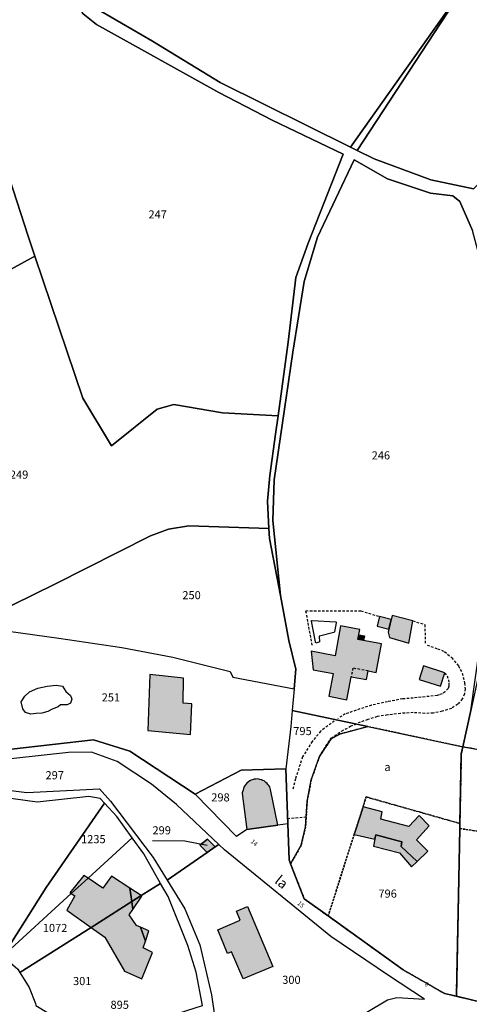
# Model space of a CAD drawing. Units: metres. Extents: x 1037974 to 1041622, y 6302689 to 6306272.
# Drawn here: x 1040714 to 1040825, y 6303965 to 6304208 of the extents above; entities that cross this region are included whole.
import ezdxf
from ezdxf.enums import TextEntityAlignment as Align

# ---------------------------------------------------------------- set-up
doc = ezdxf.new("R2010")
doc.units = ezdxf.units.M
doc.linetypes.add('TOPO1', pattern=[1, 0.6, -0.4])
doc.linetypes.add('TOPO4', pattern=[0.8, 0.5, -0.3])
for name, color, linetype in [('ig_cad_bati_dur', 152, 'CONTINUOUS'), ('ig_cad_bati_dur_hach', 24, 'CONTINUOUS'), ('ig_cad_bati_leger', 215, 'CONTINUOUS'), ('ig_cad_bati_leger_hach', 243, 'CONTINUOUS'), ('ig_cad_detail_lineaire', 252, 'TOPO1'), ('ig_cad_fleche_de_rattachement', 3, 'CONTINUOUS'), ('ig_cad_hydro', 140, 'CONTINUOUS'), ('ig_cad_lieudit', 7, 'ByLayer'), ('ig_cad_nom_voie', 8, 'CONTINUOUS'), ('ig_cad_numero_voie', 40, 'CONTINUOUS'), ('ig_cad_parcel', 3, 'CONTINUOUS'), ('ig_cad_parcel_num', 3, 'CONTINUOUS'), ('ig_cad_piscine_etang_bassin', 4, 'CONTINUOUS'), ('ig_cad_sfisc', 2, 'TOPO4'), ('ig_cad_sfisc_texte', 2, 'CONTINUOUS')]:
    doc.layers.add(name, color=color, linetype=linetype)
doc.styles.add('Times New Roman', font='times.ttf')

msp = doc.modelspace()

# ---------------------------------------------------------------- hatches: boundary and pattern name
at = {"layer": 'ig_cad_bati_dur_hach'}
for points in [[(1040805.6, 6304060.81), (1040804.58, 6304056.69), (1040804.93, 6304055.37), (1040809.7, 6304054.04), (1040810.69, 6304059.52)], [(1040802.97, 6304053.82), (1040797.14, 6304054.91), (1040797.61, 6304057.37), (1040792.88, 6304058.26), (1040791.5, 6304050.89), (1040785.6, 6304052.01), (1040786.14, 6304047.44), (1040791.06, 6304046.51), (1040789.99, 6304040.9), (1040794.42, 6304040.07), (1040795.48, 6304045.72), (1040799.26, 6304045.01), (1040799.66, 6304047.16), (1040801.63, 6304046.79)], [(1040818.59, 6304046.73), (1040813.35, 6304048.4), (1040812.29, 6304045.06), (1040817.53, 6304043.4)], [(1040755.79, 6304031.47), (1040756.16, 6304039.07), (1040754.04, 6304039.24), (1040754.07, 6304045.35), (1040745.77, 6304046.28), (1040745.26, 6304032.47)], [(1040775.58, 6304017.94), (1040775.37, 6304018.53), (1040775.15, 6304018.87), (1040774.94, 6304019.15), (1040774.71, 6304019.43), (1040774.45, 6304019.67), (1040774.22, 6304019.84), (1040773.97, 6304020.01), (1040773.63, 6304020.17), (1040773.37, 6304020.28), (1040772.97, 6304020.39), (1040772.37, 6304020.5), (1040771.93, 6304020.48), (1040771.53, 6304020.42), (1040771.02, 6304020.26), (1040770.6, 6304020.09), (1040770.25, 6304019.89), (1040769.74, 6304019.45), (1040769.34, 6304018.96), (1040769.02, 6304018.46), (1040768.79, 6304017.71), (1040768.67, 6304017.31), (1040768.61, 6304017.11), (1040768.58, 6304016.94), (1040769.75, 6304008), (1040777.39, 6304009.11)], [(1040796.22, 6304006.8), (1040801.31, 6304005.62), (1040801.53, 6304006.76), (1040807.97, 6304004.98), (1040807.8, 6304003.83), (1040811.76, 6304000.14), (1040814.4, 6304002.7), (1040811.63, 6304005.5), (1040814.76, 6304008.98), (1040812.27, 6304011.46), (1040809.68, 6304008.79), (1040802.82, 6304010.63), (1040803.1, 6304012.44), (1040798.41, 6304013.6)], [(1040759.91, 6304002.38), (1040761.93, 6304003.79), (1040760.02, 6304005.66), (1040758.1, 6304004.14)], [(1040731.29, 6303983.89), (1040741.32, 6303990.24), (1040740.85, 6303993.56), (1040736.3, 6303996.53), (1040734.21, 6303993.54), (1040730.52, 6303996.02), (1040726.38, 6303992.23), (1040727.27, 6303991.66), (1040725.28, 6303988.12)], [(1040726.38, 6303992.23), (1040730.52, 6303996.02), (1040729.48, 6303996.73), (1040726.06, 6303992.43)], [(1040731.29, 6303983.89), (1040734.68, 6303981.51), (1040739.49, 6303973.06), (1040743.8, 6303971.24), (1040746.41, 6303977.73), (1040744.11, 6303978.82), (1040744.69, 6303980.49), (1040743.45, 6303983.95), (1040742.51, 6303984.36), (1040740.67, 6303986.99), (1040741.58, 6303988.34), (1040741.32, 6303990.24)], [(1040768.78, 6303971.18), (1040765.96, 6303977.88), (1040764.98, 6303977.47), (1040762.53, 6303983.31), (1040768.1, 6303985.68), (1040767.18, 6303987.86), (1040769.9, 6303989.06), (1040776.16, 6303974.21)]]:
    msp.add_hatch(color=256, dxfattribs=at).paths.add_polyline_path(points)
at = {"layer": 'ig_cad_bati_leger_hach'}
for points in [[(1040802.48, 6304060.6), (1040801.86, 6304058.18), (1040804.78, 6304057.43), (1040805.39, 6304059.86)], [(1040797.34, 6304056.04), (1040798.75, 6304055.78), (1040798.53, 6304054.65), (1040797.14, 6304054.91)], [(1040810.37, 6303998.79), (1040811.76, 6304000.14), (1040807.8, 6304003.83), (1040807.97, 6304004.98), (1040801.53, 6304006.76), (1040801.31, 6304005.62), (1040800.97, 6304003.9), (1040807.44, 6304002.27)], [(1040743.65, 6303991.72), (1040740.85, 6303993.56), (1040741.32, 6303990.24)], [(1040743.65, 6303991.72), (1040741.32, 6303990.24), (1040741.58, 6303988.34), (1040743.81, 6303991.62)], [(1040744.69, 6303980.49), (1040745.56, 6303983.03), (1040743.45, 6303983.95)]]:
    msp.add_hatch(color=256, dxfattribs=at).paths.add_polyline_path(points)

# ---------------------------------------------------------------- linework, layer by layer
at = {"layer": 'ig_cad_bati_dur'}
for points in [[(1040805.6, 6304060.81), (1040804.58, 6304056.69), (1040804.93, 6304055.37), (1040809.7, 6304054.04), (1040810.69, 6304059.52)], [(1040802.97, 6304053.82), (1040797.14, 6304054.91), (1040797.61, 6304057.37), (1040792.88, 6304058.26), (1040791.5, 6304050.89), (1040785.6, 6304052.01), (1040786.14, 6304047.44), (1040791.06, 6304046.51), (1040789.99, 6304040.9), (1040794.42, 6304040.07), (1040795.48, 6304045.72), (1040799.26, 6304045.01), (1040799.66, 6304047.16), (1040801.63, 6304046.79)], [(1040818.59, 6304046.73), (1040813.35, 6304048.4), (1040812.29, 6304045.06), (1040817.53, 6304043.4)], [(1040755.79, 6304031.47), (1040756.16, 6304039.07), (1040754.04, 6304039.24), (1040754.07, 6304045.35), (1040745.77, 6304046.28), (1040745.26, 6304032.47)], [(1040775.58, 6304017.94), (1040775.37, 6304018.53), (1040775.15, 6304018.87), (1040774.94, 6304019.15), (1040774.71, 6304019.43), (1040774.45, 6304019.67), (1040774.22, 6304019.84), (1040773.97, 6304020.01), (1040773.63, 6304020.17), (1040773.37, 6304020.28), (1040772.97, 6304020.39), (1040772.37, 6304020.5), (1040771.93, 6304020.48), (1040771.53, 6304020.42), (1040771.02, 6304020.26), (1040770.6, 6304020.09), (1040770.25, 6304019.89), (1040769.74, 6304019.45), (1040769.34, 6304018.96), (1040769.02, 6304018.46), (1040768.79, 6304017.71), (1040768.67, 6304017.31), (1040768.61, 6304017.11), (1040768.58, 6304016.94), (1040769.75, 6304008), (1040777.39, 6304009.11)], [(1040796.22, 6304006.8), (1040801.31, 6304005.62), (1040801.53, 6304006.76), (1040807.97, 6304004.98), (1040807.8, 6304003.83), (1040811.76, 6304000.14), (1040814.4, 6304002.7), (1040811.63, 6304005.5), (1040814.76, 6304008.98), (1040812.27, 6304011.46), (1040809.68, 6304008.79), (1040802.82, 6304010.63), (1040803.1, 6304012.44), (1040798.41, 6304013.6)], [(1040759.91, 6304002.38), (1040761.93, 6304003.79), (1040760.02, 6304005.66), (1040758.1, 6304004.14)], [(1040731.29, 6303983.89), (1040741.32, 6303990.24), (1040740.85, 6303993.56), (1040736.3, 6303996.53), (1040734.21, 6303993.54), (1040730.52, 6303996.02), (1040726.38, 6303992.23), (1040727.27, 6303991.66), (1040725.28, 6303988.12)], [(1040726.38, 6303992.23), (1040730.52, 6303996.02), (1040729.48, 6303996.73), (1040726.06, 6303992.43)], [(1040731.29, 6303983.89), (1040734.68, 6303981.51), (1040739.49, 6303973.06), (1040743.8, 6303971.24), (1040746.41, 6303977.73), (1040744.11, 6303978.82), (1040744.69, 6303980.49), (1040743.45, 6303983.95), (1040742.51, 6303984.36), (1040740.67, 6303986.99), (1040741.58, 6303988.34), (1040741.32, 6303990.24)], [(1040768.78, 6303971.18), (1040765.96, 6303977.88), (1040764.98, 6303977.47), (1040762.53, 6303983.31), (1040768.1, 6303985.68), (1040767.18, 6303987.86), (1040769.9, 6303989.06), (1040776.16, 6303974.21)]]:
    msp.add_lwpolyline(points, close=True, dxfattribs=at)
at = {"layer": 'ig_cad_bati_leger'}
for points in [[(1040802.48, 6304060.6), (1040801.86, 6304058.18), (1040804.78, 6304057.43), (1040805.39, 6304059.86)], [(1040797.34, 6304056.04), (1040798.75, 6304055.78), (1040798.53, 6304054.65), (1040797.14, 6304054.91)], [(1040810.37, 6303998.79), (1040811.76, 6304000.14), (1040807.8, 6304003.83), (1040807.97, 6304004.98), (1040801.53, 6304006.76), (1040801.31, 6304005.62), (1040800.97, 6304003.9), (1040807.44, 6304002.27)], [(1040743.65, 6303991.72), (1040740.85, 6303993.56), (1040741.32, 6303990.24)], [(1040743.65, 6303991.72), (1040741.32, 6303990.24), (1040741.58, 6303988.34), (1040743.81, 6303991.62)], [(1040744.69, 6303980.49), (1040745.56, 6303983.03), (1040743.45, 6303983.95)]]:
    msp.add_lwpolyline(points, close=True, dxfattribs=at)
at = {"layer": 'ig_cad_detail_lineaire'}
for points in [[(1040785.88, 6304053.48), (1040784.3, 6304062.03), (1040797.86, 6304061.97), (1040802.29, 6304060.64)], [(1040810.69, 6304059.52), (1040813.68, 6304058.58), (1040813.75, 6304053.89)], [(1040814.21, 6304053.55), (1040816.81, 6304052.65), (1040818.53, 6304051.97), (1040820.31, 6304050.43), (1040821.95, 6304048.4), (1040822.89, 6304046.6), (1040823.46, 6304044.19), (1040823.59, 6304042.78), (1040823.42, 6304041.48), (1040822.91, 6304040.25), (1040821.78, 6304038.93), (1040820.24, 6304037.92), (1040817.97, 6304037.2), (1040815.75, 6304036.74), (1040813.71, 6304036.67), (1040810.77, 6304036.88), (1040807.64, 6304036.67), (1040804.49, 6304036.3), (1040801.89, 6304035.89), (1040799.57, 6304035.15), (1040797.19, 6304034.35)], [(1040818.59, 6304046.65), (1040819.15, 6304045.95), (1040819.48, 6304044.97), (1040819.61, 6304044.12), (1040819.55, 6304043.44), (1040819.42, 6304042.85), (1040818.66, 6304042.04), (1040817.94, 6304041.52), (1040817.18, 6304041.26), (1040816.71, 6304041.08), (1040810.79, 6304040.47), (1040808.19, 6304040.27), (1040804.45, 6304039.57), (1040800.49, 6304038.69), (1040796.69, 6304037.47), (1040794.03, 6304036.54), (1040792.18, 6304035.44)], [(1040799.66, 6304047.16), (1040795.9, 6304047.87), (1040795.48, 6304045.72)], [(1040791.32, 6304034.8), (1040787.95, 6304032.29), (1040785.86, 6304029.75), (1040783.48, 6304025.94), (1040781.72, 6304020.51), (1040780.98, 6304017.72)], [(1040787.64, 6304026.05), (1040790.51, 6304030.6), (1040793.13, 6304032.31), (1040795.34, 6304033.51), (1040796.66, 6304034.06)], [(1040779.78, 6304010.78), (1040784.38, 6304011.13)]]:
    msp.add_lwpolyline(points, dxfattribs=at)
at = {"layer": 'ig_cad_fleche_de_rattachement'}
msp.add_lwpolyline([(1040759.96, 6304004.08), (1040754.39, 6304005.17), (1040746.43, 6304005.22)], dxfattribs=at)
at = {"layer": 'ig_cad_hydro'}
for points in [[(1040912.87, 6304214.34), (1040896.66, 6304206.68), (1040891.28, 6304200.6), (1040883.93, 6304193.87), (1040867.4, 6304184.25), (1040859.34, 6304179.87), (1040858.03, 6304177.69), (1040857.51, 6304173.6), (1040855.77, 6304171.28), (1040830.4, 6304170.61), (1040825.68, 6304166.11), (1040815.15, 6304168.28), (1040801.15, 6304173.5), (1040797, 6304175.56), (1040795.33, 6304176.37), (1040763.17, 6304192.29), (1040746.42, 6304202.5), (1040731.11, 6304211.42)], [(1040729.36, 6304209.26), (1040732.63, 6304206.62), (1040762.79, 6304189.9), (1040775.98, 6304183.07), (1040793.51, 6304174.67), (1040784.9, 6304152.68), (1040781.86, 6304144.26), (1040779.91, 6304128.27), (1040777.45, 6304110.13), (1040776.83, 6304105.54), (1040775.4, 6304095.37), (1040774.83, 6304089.05), (1040775.19, 6304082.26), (1040775.32, 6304079.86), (1040778.01, 6304065.79), (1040776.11, 6304084.26), (1040776.5, 6304094.31), (1040781.04, 6304125.84), (1040783.85, 6304143.25), (1040787.19, 6304154.15), (1040796.26, 6304173.22), (1040804.43, 6304168.58), (1040815.1, 6304165.01), (1040820.56, 6304164.34), (1040822.3, 6304163.01), (1040825.39, 6304155.83)]]:
    msp.add_lwpolyline(points, dxfattribs=at)
msp.add_lwpolyline([(1040795.33, 6304176.37), (1040797, 6304175.56), (1040822.45, 6304214.55), (1040819.2, 6304209.97)], close=True, dxfattribs=at)
at = {"layer": 'ig_cad_lieudit'}
for points in [[(1040731.11, 6304211.42), (1040746.42, 6304202.5), (1040763.17, 6304192.29), (1040795.33, 6304176.37), (1040797, 6304175.56), (1040801.15, 6304173.5), (1040815.15, 6304168.28), (1040825.68, 6304166.11), (1040830.4, 6304170.61), (1040855.77, 6304171.28), (1040857.51, 6304173.6), (1040858.03, 6304177.69), (1040859.34, 6304179.87), (1040867.4, 6304184.25), (1040883.93, 6304193.87), (1040891.28, 6304200.6), (1040896.66, 6304206.68), (1040912.87, 6304214.34)], [(1040912.87, 6304214.34), (1040896.66, 6304206.68), (1040891.28, 6304200.6), (1040883.93, 6304193.87), (1040867.4, 6304184.25), (1040859.34, 6304179.87), (1040858.03, 6304177.69), (1040857.51, 6304173.6), (1040855.77, 6304171.28), (1040830.4, 6304170.61), (1040825.68, 6304166.11), (1040815.15, 6304168.28), (1040801.15, 6304173.5), (1040797, 6304175.56), (1040795.33, 6304176.37), (1040763.17, 6304192.29), (1040746.42, 6304202.5), (1040731.11, 6304211.42)], [(1040827.92, 6303965.37), (1040821.46, 6303966.9), (1040818.54, 6303967.61), (1040808.34, 6303973.44), (1040789.8, 6303986.71), (1040783.89, 6303990.95), (1040780.53, 6303999.56), (1040780.14, 6304000.55), (1040779.84, 6304009.46), (1040779.39, 6304023.03), (1040768.29, 6304022.66), (1040757.01, 6304016.72), (1040740.85, 6304027.4), (1040731.91, 6304030.18), (1040711.66, 6304027.85)], [(1040711.66, 6304027.85), (1040731.91, 6304030.18), (1040740.85, 6304027.4), (1040757.01, 6304016.72), (1040768.29, 6304022.66), (1040779.39, 6304023.03), (1040779.84, 6304009.46), (1040780.14, 6304000.55), (1040780.53, 6303999.56), (1040783.89, 6303990.95), (1040789.8, 6303986.71), (1040808.34, 6303973.44), (1040818.54, 6303967.61), (1040821.46, 6303966.9), (1040827.92, 6303965.37)]]:
    msp.add_lwpolyline(points, dxfattribs=at)
at = {"layer": 'ig_cad_parcel'}
for points in [[(1040780.43, 6304286.7), (1040773.24, 6304280.61), (1040755.12, 6304263.67), (1040746.1, 6304249.97), (1040727.71, 6304218.27), (1040728.28, 6304214.66), (1040731.11, 6304211.42), (1040746.42, 6304202.5), (1040763.17, 6304192.29), (1040795.33, 6304176.37), (1040819.2, 6304209.97), (1040814.52, 6304249.49), (1040823.66, 6304270.02), (1040819.45, 6304271.23), (1040810.25, 6304274.42), (1040798.31, 6304278.57), (1040792.1, 6304281.39)], [(1040659.57, 6304138.97), (1040669.57, 6304123.33), (1040717.43, 6304149.52), (1040715.76, 6304154.42), (1040694.35, 6304220.3), (1040692.46, 6304220.43), (1040690.38, 6304219.13), (1040684.54, 6304212.4), (1040676.98, 6304205.45), (1040669.17, 6304197.41), (1040665.23, 6304194.37), (1040663.15, 6304193.62), (1040660.42, 6304193.96), (1040652.71, 6304198.7), (1040652.42, 6304167.83), (1040653.9, 6304159.66)], [(1040717.43, 6304149.52), (1040729.27, 6304114.49), (1040736.28, 6304102.67), (1040747.58, 6304111.78), (1040751.72, 6304112.86), (1040763.73, 6304110.81), (1040777.45, 6304110.13), (1040779.91, 6304128.27), (1040781.86, 6304144.26), (1040784.9, 6304152.68), (1040793.51, 6304174.67), (1040775.98, 6304183.07), (1040762.79, 6304189.9), (1040732.63, 6304206.62), (1040729.36, 6304209.26), (1040725.85, 6304214.96), (1040723.94, 6304216.28), (1040718.41, 6304216.9), (1040699.11, 6304219.96), (1040694.35, 6304220.3), (1040715.76, 6304154.42)], [(1040823.05, 6304028.43), (1040825, 6304037.38), (1040828.34, 6304060.66), (1040830.52, 6304081.44), (1040830.67, 6304107.33), (1040829.42, 6304135.59), (1040827.95, 6304146.31), (1040825.39, 6304155.83), (1040822.3, 6304163.01), (1040820.56, 6304164.34), (1040815.1, 6304165.01), (1040804.43, 6304168.58), (1040796.26, 6304173.22), (1040787.19, 6304154.15), (1040783.85, 6304143.25), (1040781.04, 6304125.84), (1040776.5, 6304094.31), (1040776.11, 6304084.26), (1040778.01, 6304065.79), (1040780.13, 6304054.68), (1040781.84, 6304047.57), (1040781.41, 6304042.71), (1040780.92, 6304037.44), (1040799.61, 6304033.43)], [(1040669.57, 6304123.33), (1040673.78, 6304116.77), (1040680.57, 6304103.56), (1040682.72, 6304097.98), (1040688.54, 6304084.73), (1040693.46, 6304085.47), (1040701.37, 6304058.27), (1040722.37, 6304068.56), (1040745.97, 6304080.45), (1040750.4, 6304082.13), (1040755.38, 6304082.98), (1040775.19, 6304082.26), (1040774.83, 6304089.05), (1040775.4, 6304095.37), (1040776.83, 6304105.54), (1040777.45, 6304110.13), (1040763.73, 6304110.81), (1040751.72, 6304112.86), (1040747.58, 6304111.78), (1040736.28, 6304102.67), (1040729.27, 6304114.49), (1040717.43, 6304149.52)], [(1040781.41, 6304042.71), (1040781.84, 6304047.57), (1040780.13, 6304054.68), (1040778.01, 6304065.79), (1040775.32, 6304079.86), (1040775.19, 6304082.26), (1040755.38, 6304082.98), (1040750.4, 6304082.13), (1040745.97, 6304080.45), (1040722.37, 6304068.56), (1040701.37, 6304058.27), (1040723.29, 6304055.24), (1040738.9, 6304052.96), (1040751.44, 6304050.54), (1040765.58, 6304047.02), (1040766.29, 6304045.6)], [(1040779.39, 6304023.03), (1040768.29, 6304022.66), (1040757.01, 6304016.72), (1040740.85, 6304027.4), (1040731.91, 6304030.18), (1040711.66, 6304027.85), (1040708.78, 6304035.75), (1040707.69, 6304038.73), (1040704.56, 6304047.33), (1040703.21, 6304051.95), (1040701.37, 6304058.27), (1040723.29, 6304055.24), (1040738.9, 6304052.96), (1040751.44, 6304050.54), (1040765.58, 6304047.02), (1040766.29, 6304045.6), (1040781.41, 6304042.71), (1040780.92, 6304037.44), (1040780.56, 6304033.48)], [(1040856.6, 6304038.72), (1040848.98, 6304037), (1040848.27, 6304045.53), (1040826.82, 6304045.67), (1040825, 6304037.38), (1040823.05, 6304028.43), (1040857.51, 6304022.58)], [(1040780.53, 6303999.56), (1040783.15, 6304004.2), (1040784.22, 6304008.67), (1040784.63, 6304015.01), (1040785.63, 6304020.29), (1040787.64, 6304026.05), (1040790.61, 6304030.52), (1040792.86, 6304031.66), (1040799.61, 6304033.43), (1040780.92, 6304037.44), (1040780.56, 6304033.48), (1040779.39, 6304023.03), (1040779.84, 6304009.46), (1040780.14, 6304000.55)], [(1040823.05, 6304028.43), (1040822.67, 6304026.7), (1040822.32, 6304009.53), (1040822.31, 6304008.28), (1040821.46, 6303966.9), (1040818.54, 6303967.61), (1040808.34, 6303973.44), (1040789.8, 6303986.71), (1040783.89, 6303990.95), (1040780.53, 6303999.56), (1040783.15, 6304004.2), (1040784.22, 6304008.67), (1040784.63, 6304015.01), (1040785.63, 6304020.29), (1040787.64, 6304026.05), (1040790.61, 6304030.52), (1040792.86, 6304031.66), (1040799.61, 6304033.43)], [(1040750.07, 6303995.54), (1040759.91, 6304002.38), (1040758.1, 6304004.14), (1040760.02, 6304005.66), (1040761.93, 6304003.79), (1040762.78, 6304004.38), (1040752.4, 6304014.21), (1040746.21, 6304019.23), (1040737.68, 6304024.81), (1040731.36, 6304027.15), (1040725.68, 6304027.07), (1040705.35, 6304024.78), (1040690.81, 6304023.01), (1040697.79, 6304020.12), (1040705.52, 6304018.43), (1040715.46, 6304017.18), (1040733.34, 6304018.07), (1040736.06, 6304014.99), (1040746.57, 6304001.15)], [(1040860.55, 6303969.57), (1040859.65, 6303969.32), (1040840.03, 6303965.84), (1040827.92, 6303965.37), (1040821.46, 6303966.9), (1040822.31, 6304008.28), (1040822.32, 6304009.53), (1040822.67, 6304026.7), (1040823.05, 6304028.43), (1040857.51, 6304022.58), (1040858.65, 6304002.77)], [(1040672.7, 6304022.97), (1040688.52, 6303983.47), (1040689.87, 6303982.82), (1040694.56, 6303981.37), (1040705.55, 6303978.91), (1040708.56, 6303977.58), (1040709.48, 6303976.79), (1040720.18, 6303993.7), (1040734.57, 6304014.54), (1040733.55, 6304015.66), (1040730.76, 6304016.22), (1040718.01, 6304014.82), (1040706.07, 6304016.46), (1040694.93, 6304018.4), (1040690.91, 6304020.99), (1040687.04, 6304023.63)], [(1040779.84, 6304009.46), (1040777.39, 6304009.11), (1040769.75, 6304008), (1040767.17, 6304006.35), (1040757.01, 6304016.72), (1040768.29, 6304022.66), (1040779.39, 6304023.03)], [(1040734.57, 6304014.54), (1040720.18, 6303993.7), (1040709.48, 6303976.79), (1040726.38, 6303992.23), (1040730.52, 6303996.02), (1040741.42, 6304005.98), (1040737.62, 6304011.21)], [(1040709.48, 6303976.79), (1040713.18, 6303973.57), (1040713.69, 6303972.74), (1040731.29, 6303983.89), (1040741.32, 6303990.24), (1040743.65, 6303991.72), (1040748.42, 6303994.74), (1040744.31, 6304002.01), (1040741.42, 6304005.98), (1040730.52, 6303996.02), (1040726.38, 6303992.23)], [(1040759.91, 6304002.38), (1040761.93, 6304003.79), (1040760.02, 6304005.66), (1040758.1, 6304004.14)], [(1040750.07, 6303995.54), (1040754.45, 6303988.48), (1040758.12, 6303979.59), (1040760.99, 6303967.27), (1040763.3, 6303951.4), (1040766.01, 6303947.01), (1040771.82, 6303950.91), (1040776.75, 6303953.18), (1040782.22, 6303954.89), (1040794.23, 6303959.94), (1040804.42, 6303966), (1040806.73, 6303966.63), (1040813.6, 6303966.17), (1040804.69, 6303972.04), (1040790.47, 6303981.61), (1040764.19, 6304003.04), (1040762.78, 6304004.38), (1040761.93, 6304003.79), (1040759.91, 6304002.38)], [(1040748.42, 6303994.74), (1040743.65, 6303991.72), (1040741.32, 6303990.24), (1040731.29, 6303983.89), (1040713.69, 6303972.74), (1040715.99, 6303969.06), (1040717.54, 6303965.09), (1040717.63, 6303964.6), (1040726.61, 6303959.23), (1040730.86, 6303957.29), (1040734.36, 6303957.26), (1040742.84, 6303959.5), (1040758.81, 6303964.61), (1040757.19, 6303972.84), (1040755.15, 6303979.46), (1040750.27, 6303991.48)]]:
    msp.add_lwpolyline(points, close=True, dxfattribs=at)
msp.add_lwpolyline([(1040822.45, 6304214.55), (1040797, 6304175.56), (1040801.15, 6304173.5), (1040815.15, 6304168.28), (1040825.68, 6304166.11), (1040830.4, 6304170.61), (1040855.77, 6304171.28), (1040857.51, 6304173.6), (1040858.03, 6304177.69), (1040859.34, 6304179.87), (1040867.4, 6304184.25), (1040883.93, 6304193.87), (1040891.28, 6304200.6), (1040896.66, 6304206.68), (1040912.87, 6304214.34)], dxfattribs=at)
at = {"layer": 'ig_cad_piscine_etang_bassin'}
for points in [[(1040785.68, 6304059.45), (1040785.71, 6304059.57), (1040785.88, 6304059.61), (1040791.67, 6304059.25), (1040791.76, 6304059.19), (1040791.77, 6304059.01), (1040791.38, 6304056.8), (1040791.31, 6304056.72), (1040791.2, 6304056.66), (1040787.65, 6304055.76), (1040787.6, 6304055.7), (1040787.57, 6304055.6), (1040787.69, 6304054.4), (1040787.64, 6304054.31), (1040787.46, 6304054.22), (1040786.78, 6304054.05), (1040786.7, 6304054.14), (1040786.66, 6304054.3)], [(1040714.04, 6304039.57), (1040714.89, 6304040.92), (1040716.09, 6304041.98), (1040718.12, 6304042.92), (1040720.44, 6304043.39), (1040722.63, 6304043.62), (1040724.24, 6304043.43), (1040725.01, 6304042.1), (1040726.23, 6304041.12), (1040726.55, 6304040.22), (1040726.17, 6304039.21), (1040725.39, 6304038.79), (1040723.69, 6304038.81), (1040723.12, 6304038.31), (1040721.67, 6304037.74), (1040720.6, 6304037.14), (1040719.13, 6304036.78), (1040717.71, 6304036.62), (1040716.44, 6304036.46), (1040715.13, 6304036.93), (1040714.43, 6304037.81)]]:
    msp.add_lwpolyline(points, close=True, dxfattribs=at)
at = {"layer": 'ig_cad_sfisc'}
for points in [[(1040789.8, 6303986.71), (1040796.22, 6304006.8), (1040798.41, 6304013.6), (1040799.19, 6304016.07), (1040822.32, 6304009.53), (1040822.67, 6304026.7), (1040823.05, 6304028.43), (1040799.61, 6304033.43), (1040792.86, 6304031.66), (1040790.61, 6304030.52), (1040787.64, 6304026.05), (1040785.63, 6304020.29), (1040784.63, 6304015.01), (1040784.22, 6304008.67), (1040783.15, 6304004.2), (1040780.53, 6303999.56), (1040783.89, 6303990.95)], [(1040858.65, 6304002.77), (1040857.51, 6304022.58), (1040823.05, 6304028.43), (1040822.67, 6304026.7), (1040822.32, 6304009.53), (1040822.31, 6304008.28), (1040847.23, 6304004.5), (1040847.42, 6304007.28), (1040855.67, 6304006.48), (1040855.14, 6304003.3)], [(1040796.22, 6304006.8), (1040789.8, 6303986.71), (1040808.34, 6303973.44), (1040818.54, 6303967.61), (1040821.46, 6303966.9), (1040822.31, 6304008.28), (1040822.32, 6304009.53), (1040799.19, 6304016.07), (1040798.41, 6304013.6)], [(1040847.23, 6304004.5), (1040822.31, 6304008.28), (1040821.46, 6303966.9), (1040827.92, 6303965.37), (1040840.03, 6303965.84), (1040859.65, 6303969.32), (1040860.55, 6303969.57), (1040858.65, 6304002.77), (1040855.14, 6304003.3), (1040855.67, 6304006.48), (1040847.42, 6304007.28)]]:
    msp.add_lwpolyline(points, close=True, dxfattribs=at)

# ---------------------------------------------------------------- texts
at = {"layer": 'ig_cad_nom_voie', "style": 'Times New Roman'}
msp.add_text('la', height=2.5, rotation=320.8, dxfattribs=at).set_placement((1040775.89, 6303994.43), align=Align.BOTTOM_LEFT)
at = {"layer": 'ig_cad_numero_voie', "style": 'Times New Roman'}
for s, rotation, p in [('14', 318.7, (1040770.34, 6304004.66)), ('15', 318.8, (1040781.87, 6303989.43)), ('8', 327.9, (1040813.3, 6303969.33))]:
    msp.add_text(s, height=1.1, rotation=rotation, dxfattribs=at).set_placement(p, align=Align.BOTTOM_LEFT)
at = {"layer": 'ig_cad_parcel_num', "style": 'Times New Roman'}
for s, p in [('247', (1040745.44, 6304158.16)), ('246', (1040800.54, 6304098.71)), ('249', (1040711.24, 6304093.96)), ('250', (1040753.81, 6304064.23)), ('251', (1040733.9, 6304039.01)), ('795', (1040781.19, 6304030.7)), ('297', (1040720.04, 6304019.81)), ('298', (1040760.95, 6304014.34)), ('299', (1040746.44, 6304006.22)), ('1235', (1040728.81, 6304004.03)), ('796', (1040802.21, 6303990.6)), ('1072', (1040719.36, 6303982.12)), ('301', (1040726.83, 6303969.03)), ('300', (1040778.46, 6303969.33)), ('895', (1040736.08, 6303963.18))]:
    msp.add_text(s, height=2, dxfattribs=at).set_placement(p, align=Align.BOTTOM_LEFT)
at = {"layer": 'ig_cad_sfisc_texte', "style": 'Times New Roman'}
msp.add_text('a', height=2, dxfattribs=at).set_placement((1040803.69, 6304021.83), align=Align.BOTTOM_LEFT)

doc.saveas('drawing.dxf')
